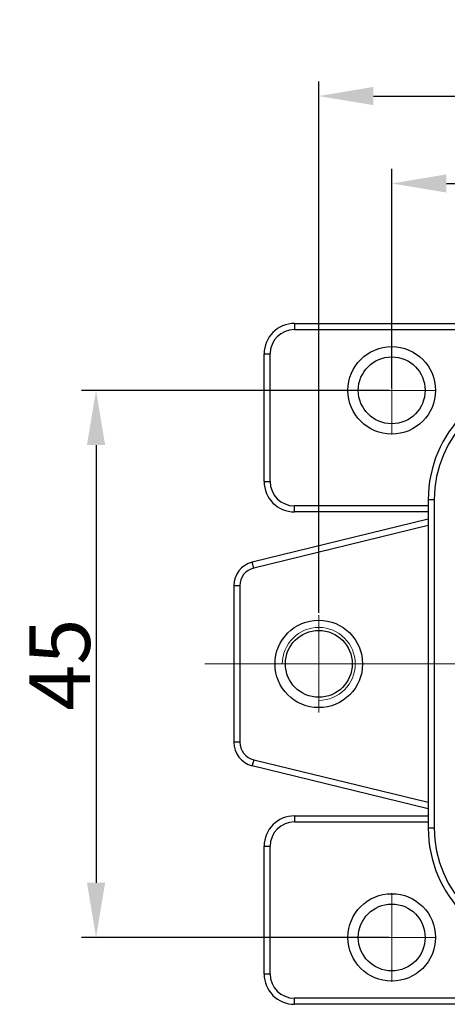
# Model space of a CAD drawing. Units: millimetres. Extents: x 2688 to 3282, y 481 to 901.
# Drawn here: x 2820 to 2856, y 633 to 714 of the extents above; entities that cross this region are included whole.
import ezdxf

# ---------------------------------------------------------------- set-up
doc = ezdxf.new("R2010")
doc.units = ezdxf.units.MM
doc.header["$LTSCALE"] = 65.395
doc.header["$PDMODE"] = 3
doc.header["$PDSIZE"] = 8
doc.linetypes.add('CENTER', pattern=[0.6, 0.375, -0.075, 0.075, -0.075])
doc.layers.get('0').update_dxf_attribs({"linetype": 'CONTINUOUS', "lineweight": 30})
doc.layers.get('Defpoints').update_dxf_attribs({"linetype": 'CONTINUOUS'})
for name, color, linetype, lineweight in [('Cen', 1, 'CENTER', 15), ('Dim', 3, 'CONTINUOUS', 15), ('图框', 7, 'CONTINUOUS', 20)]:
    doc.layers.add(name, color=color, linetype=linetype, lineweight=lineweight)
doc.styles.add('Romans字体', font='romans.shx', dxfattribs={"width": 0.75})
doc.dimstyles.new('01', dxfattribs={"dimtxt": 5, "dimasz": 4.5, "dimexe": 1.2, "dimexo": 0.2, "dimgap": 0.5, "dimtad": 1, "dimdec": 1, "dimdsep": 46, "dimtxsty": 'Romans字体', "dimcen": 0, "dimclrd": 1, "dimclre": 6, "dimclrt": 4, "dimazin": 2, "dimtfac": 1, "dimtdec": 1, "dimtofl": 0, "dimtmove": 0, "dimatfit": 3, "dimfxl": 1, "dimtolj": 1, "dimtzin": 0, "dimarcsym": 0})

# ---------------------------------------------------------------- blocks, each defined once
blk = doc.blocks.new('*D19')
at = {"layer": 'Defpoints', "color": 0}
for p in [(2921.091, 700.225), (2851.091, 683.21), (2921.091, 683.21)]:
    blk.add_point(p, dxfattribs=at)
at = {"layer": 'Dim', "color": 6, "lineweight": -2}
for p, q in [((2851.091, 683.41), (2851.091, 701.425)), ((2921.091, 683.41), (2921.091, 701.425))]:
    blk.add_line(p, q, dxfattribs=at)
at = {"layer": 'Dim', "color": 1, "lineweight": -2}
blk.add_line((2855.591, 700.225), (2916.591, 700.225), dxfattribs=at)
at = {"layer": 'Dim', "color": 1}
for points in [[(2855.591, 700.975), (2855.591, 699.475), (2851.091, 700.225)], [(2916.591, 700.975), (2916.591, 699.475), (2921.091, 700.225)]]:
    blk.add_solid(points, dxfattribs=at)
at = {"layer": 'Dim', "color": 4, "lineweight": 18, "insert": (2886.228, 703.225), "char_height": 5, "attachment_point": 5, "style": 'Romans字体'}
blk.add_mtext('\\A1;70', dxfattribs=at)
blk = doc.blocks.new('_None')
blk = doc.blocks.new('*D20')
at = {"layer": 'Defpoints', "color": 0}
for p in [(2851.091, 683.21), (2826.77, 638.21), (2851.091, 638.21)]:
    blk.add_point(p, dxfattribs=at)
at = {"layer": 'Dim', "color": 6, "lineweight": -2}
for p, q in [((2850.891, 683.21), (2825.57, 683.21)), ((2850.891, 638.21), (2825.57, 638.21))]:
    blk.add_line(p, q, dxfattribs=at)
at = {"layer": 'Dim', "color": 1, "lineweight": -2}
blk.add_line((2826.77, 678.71), (2826.77, 642.71), dxfattribs=at)
at = {"layer": 'Dim', "color": 1}
for points in [[(2826.02, 678.71), (2827.52, 678.71), (2826.77, 683.21)], [(2826.02, 642.71), (2827.52, 642.71), (2826.77, 638.21)]]:
    blk.add_solid(points, dxfattribs=at)
at = {"layer": 'Dim', "color": 4, "lineweight": 18, "insert": (2823.77, 660.65), "char_height": 5, "attachment_point": 5, "rotation": 90, "style": 'Romans字体'}
blk.add_mtext('\\A1;45', dxfattribs=at)
blk = doc.blocks.new('*D9')
at = {"layer": 'Defpoints', "color": 0}
for p in [(2927.091, 707.415), (2845.091, 664.718), (2927.091, 664.718)]:
    blk.add_point(p, dxfattribs=at)
at = {"layer": '图框', "color": 6, "lineweight": -2}
for p, q in [((2845.091, 664.918), (2845.091, 708.615)), ((2927.091, 664.918), (2927.091, 708.615))]:
    blk.add_line(p, q, dxfattribs=at)
at = {"layer": '图框', "color": 1, "lineweight": -2}
blk.add_line((2849.591, 707.415), (2922.591, 707.415), dxfattribs=at)
at = {"layer": '图框', "color": 1}
for points in [[(2849.591, 708.165), (2849.591, 706.665), (2845.091, 707.415)], [(2922.591, 708.165), (2922.591, 706.665), (2927.091, 707.415)]]:
    blk.add_solid(points, dxfattribs=at)
at = {"layer": '图框', "color": 4, "lineweight": 30, "insert": (2886.091, 710.415), "char_height": 5, "attachment_point": 5, "style": 'Romans字体'}
blk.add_mtext('\\A1;82', dxfattribs=at)

msp = doc.modelspace()

# ---------------------------------------------------------------- linework, layer by layer
at = {"color": 7, "linetype": 'Continuous'}
for p, q in [((2843.091, 688.71), (2843.091, 688.21)), ((2843.091, 688.71), (2866.805, 688.71)), ((2843.091, 688.21), (2866.805, 688.21)), ((2840.591, 675.71), (2840.591, 686.21)), ((2840.591, 686.21), (2841.091, 686.21)), ((2841.091, 675.71), (2841.091, 686.21)), ((2840.591, 675.71), (2841.091, 675.71)), ((2854.091, 674.21), (2854.091, 647.21)), ((2854.591, 674.21), (2854.091, 674.21)), ((2854.591, 674.21), (2854.591, 647.21)), ((2843.091, 673.21), (2843.091, 673.71)), ((2854.091, 673.71), (2843.091, 673.71)), ((2854.091, 673.21), (2843.091, 673.21)), ((2854.091, 672.602), (2839.618, 669.082)), ((2854.091, 672.087), (2839.736, 668.596)), ((2839.736, 668.596), (2839.618, 669.082)), ((2838.091, 667.138), (2838.091, 654.282)), ((2838.591, 667.138), (2838.091, 667.138)), ((2838.591, 667.138), (2838.591, 654.282)), ((2838.591, 654.282), (2838.091, 654.282)), ((2839.736, 652.824), (2839.618, 652.339)), ((2839.736, 652.824), (2854.091, 649.333)), ((2839.618, 652.339), (2854.091, 648.818)), ((2843.091, 648.21), (2843.091, 647.71)), ((2843.091, 648.21), (2854.091, 648.21)), ((2843.091, 647.71), (2854.091, 647.71)), ((2854.591, 647.21), (2854.091, 647.21)), ((2840.591, 635.21), (2840.591, 645.71)), ((2840.591, 645.71), (2841.091, 645.71)), ((2841.091, 635.21), (2841.091, 645.71)), ((2840.591, 635.21), (2841.091, 635.21)), ((2843.091, 632.71), (2843.091, 633.21)), ((2866.805, 633.21), (2843.091, 633.21)), ((2866.805, 632.71), (2843.091, 632.71))]:
    msp.add_line(p, q, dxfattribs=at)
for centre, radius in [((2851.091, 683.21), 3.6), ((2851.091, 683.21), 2.75), ((2845.091, 660.71), 3.6), ((2845.091, 660.71), 2.75), ((2851.091, 638.21), 3.6), ((2851.091, 638.21), 2.75)]:
    msp.add_circle(centre, radius, dxfattribs=at)
for centre, radius, start, end in [((2843.091, 686.21), 2.5, 90, 180), ((2843.091, 686.21), 2, 90, 180), ((2864.091, 674.21), 10, 90, 180), ((2864.091, 674.21), 9.5, 90, 180), ((2843.091, 675.71), 2.5, 180, 270), ((2843.091, 675.71), 2, 180, 270), ((2840.091, 667.138), 2, 103.67131, 180), ((2840.091, 667.138), 1.5, 103.67131, 180), ((2840.091, 654.282), 2, 180, 256.32869), ((2840.091, 654.282), 1.5, 180, 256.32869), ((2843.091, 645.71), 2.5, 90, 180), ((2843.091, 645.71), 2, 90, 180), ((2864.091, 647.21), 10, 180, 270), ((2864.091, 647.21), 9.5, 180, 270), ((2843.091, 635.21), 2.5, 180, 270), ((2843.091, 635.21), 2, 180, 270)]:
    msp.add_arc(centre, radius, start, end, dxfattribs=at)
at = {"color": 3, "linetype": 'Continuous', "lineweight": 18}
msp.add_arc((2845.091, 660.71), 3, 270, 180, dxfattribs=at)
at = {"color": 7, "linetype": 'Continuous'}
msp.add_open_spline([(2845.091, 663.434), (2845.097, 663.434), (2845.104, 663.433), (2845.11, 663.433)], degree=3, dxfattribs=at)
at = {"layer": 'Cen'}
for p, q in [((2851.091, 679.567), (2851.091, 686.853)), ((2847.447, 683.21), (2854.734, 683.21)), ((2845.091, 656.703), (2845.091, 664.718)), ((2851.091, 634.567), (2851.091, 641.853)), ((2847.447, 638.21), (2854.734, 638.21))]:
    msp.add_line(p, q, dxfattribs=at)
at = {"layer": 'Cen', "ltscale": 3}
msp.add_line((2835.723, 660.71), (2936.366, 660.71), dxfattribs=at)

# ---------------------------------------------------------------- dimensions: what is measured, and where the dimension line sits
at = {"layer": 'Dim', "lineweight": 18}
dim = msp.add_linear_dim(base=(2921.091, 700.225), p1=(2851.091, 683.21), p2=(2921.091, 683.21), dimstyle='01', override={"dimldrblk": 'None'}, dxfattribs=at)
dim.commit()
dim.dimension.update_dxf_attribs({"geometry": '*D19', "text_midpoint": (2886.228, 700.225), "dimtype": 160})
dim = msp.add_linear_dim(base=(2826.77, 638.21), p1=(2851.091, 683.21), p2=(2851.091, 638.21), angle=90, dimstyle='01', override={"dimldrblk": 'None'}, dxfattribs=at)
dim.commit()
dim.dimension.update_dxf_attribs({"geometry": '*D20', "text_midpoint": (2826.77, 660.65), "dimtype": 160})
at = {"layer": '图框', "lineweight": 30}
dim = msp.add_linear_dim(base=(2927.091, 707.415), p1=(2845.091, 664.718), p2=(2927.091, 664.718), dimstyle='01', dxfattribs=at)
dim.commit()
dim.dimension.update_dxf_attribs({"geometry": '*D9', "text_midpoint": (2886.091, 710.415)})

doc.saveas('drawing.dxf')
